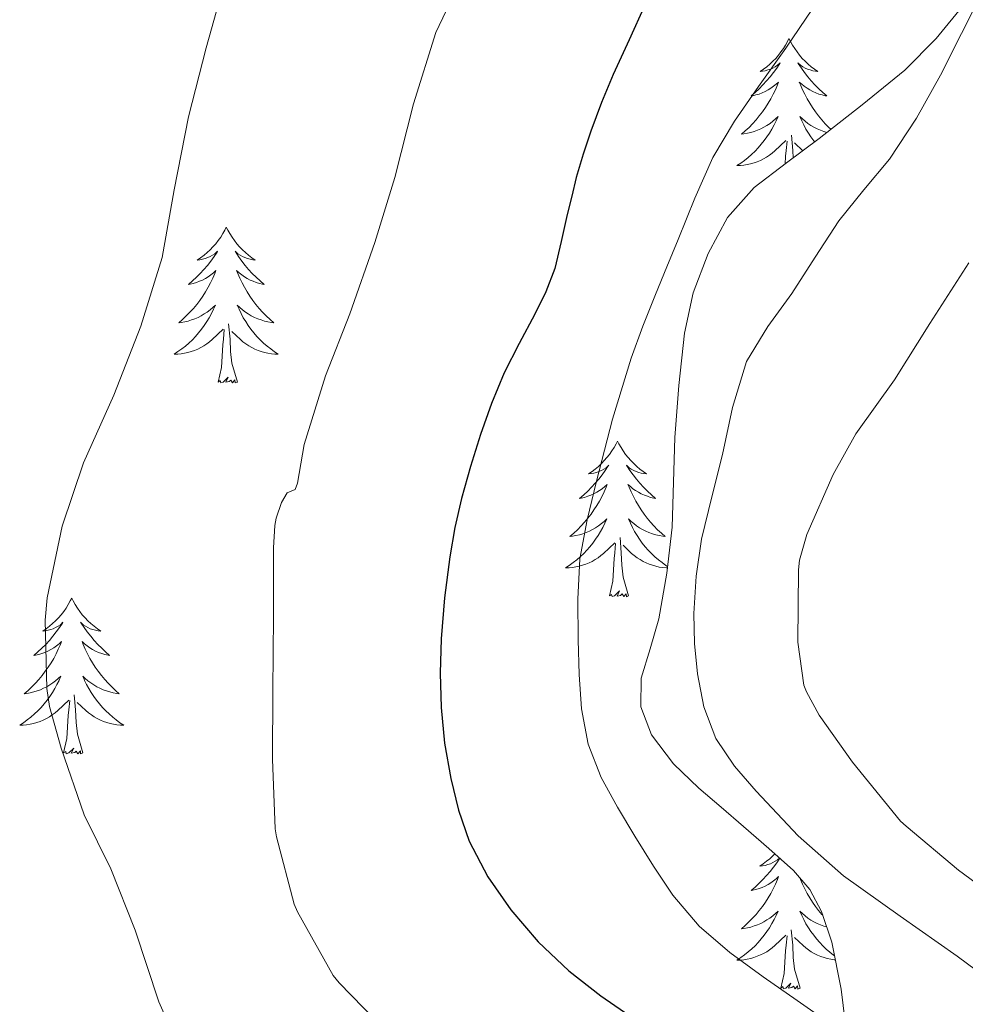
# Model space of a CAD drawing. Units: metres. Extents: x 555594 to 560073, y 4705127 to 4708134.
# Drawn here: x 556539 to 556611, y 4707206 to 4707281 of the extents above; entities that cross this region are included whole.
import ezdxf

# ---------------------------------------------------------------- set-up
doc = ezdxf.new("R2010")
doc.units = ezdxf.units.M
doc.header["$MEASUREMENT"] = 0
for name, color, linetype, lineweight in [('Level 35', 92, 'Continuous', 0), ('Level 36', 19, 'Continuous', 40), ('Level 4', 36, 'Continuous', 30), ('Level 5', 36, 'Continuous', 0)]:
    doc.layers.add(name, color=color, linetype=linetype, lineweight=lineweight)

msp = doc.modelspace()

# ---------------------------------------------------------------- linework, layer by layer
at = {"layer": 'Level 35', "color": 92, "linetype": 'Continuous', "lineweight": 0, "ltscale": 0.5}
for points in [[(556611.37, 4707282.3, 510.9), (556609.2, 4707279.61, 510.91), (556606.78, 4707277.2, 510.83), (556603.52, 4707274.55, 510.54), (556600.23, 4707271.97, 510.07), (556597.74, 4707270.1, 509.67), (556595.26, 4707268.21, 509.27), (556593.23, 4707265.93, 508.91), (556591.75, 4707263.17, 508.63), (556590.61, 4707260.16, 508.51), (556589.93, 4707257.06, 508.5), (556589.5, 4707253.07, 508.52), (556589.21, 4707249.09, 508.61), (556589.11, 4707245.66, 508.88), (556589, 4707242.22, 509.09), (556588.59, 4707238.71, 509.08), (556587.99, 4707235.22, 509.06), (556587.31, 4707232.93, 509.05), (556586.62, 4707230.67, 509.04), (556586.6, 4707228.49, 508.95), (556587.42, 4707226.34, 508.82), (556589.11, 4707224.11, 508.7), (556591.03, 4707222.27, 508.64), (556592.75, 4707220.8, 508.64), (556594.46, 4707219.33, 508.64), (556596.38, 4707217.65, 508.64), (556598.28, 4707215.95, 508.64), (556599.52, 4707214.51, 508.6), (556600.41, 4707212.83, 508.43), (556601.2, 4707210.47, 508), (556601.91, 4707206.89, 506.96)], [(556601.91, 4707206.89, 506.96), (556602.36, 4707203.33, 505.71)]]:
    msp.add_polyline3d(points, dxfattribs=at)
at = {"layer": 'Level 36', "color": 92, "linetype": 'Continuous', "lineweight": 0}
for points in [[(556597.93, 4707279.61, 0.01), (556597.82, 4707279.39, 0.01), (556597.67, 4707279.11, 0.01), (556597.5, 4707278.85, 0.01), (556597.32, 4707278.59, 0.01), (556597.12, 4707278.34, 0.01), (556596.92, 4707278.1, 0.01), (556596.7, 4707277.88, 0.01), (556596.47, 4707277.66, 0.01), (556596.23, 4707277.46, 0.01), (556595.98, 4707277.27, 0.01), (556595.72, 4707277.09, 0.01), (556595.91, 4707277.11, 0.01), (556596.12, 4707277.15, 0.01), (556596.32, 4707277.21, 0.01), (556596.51, 4707277.27, 0.01), (556596.7, 4707277.36, 0.01), (556596.88, 4707277.46, 0.01), (556597.06, 4707277.57, 0.01), (556597.26, 4707277.76, 0.01), (556597.22, 4707277.7, 0.01), (556596.99, 4707277.35, 0.01), (556596.75, 4707277.02, 0.01), (556596.49, 4707276.69, 0.01), (556596.22, 4707276.37, 0.01), (556595.94, 4707276.07, 0.01), (556595.65, 4707275.77, 0.01), (556595.35, 4707275.49, 0.01), (556595.03, 4707275.22, 0.01), (556595.16, 4707275.24, 0.01), (556595.4, 4707275.3, 0.01), (556595.65, 4707275.37, 0.01), (556595.88, 4707275.46, 0.01), (556596.11, 4707275.57, 0.01), (556596.34, 4707275.68, 0.01), (556596.55, 4707275.81, 0.01), (556596.76, 4707275.96, 0.01), (556596.96, 4707276.12, 0.01), (556597.14, 4707276.29, 0.01), (556597.06, 4707276.07, 0.01), (556596.9, 4707275.7, 0.01), (556596.73, 4707275.35, 0.01), (556596.54, 4707275, 0.01), (556596.34, 4707274.66, 0.01), (556596.13, 4707274.33, 0.01), (556595.9, 4707274.01, 0.01), (556595.66, 4707273.7, 0.01), (556595.41, 4707273.39, 0.01), (556595.15, 4707273.1, 0.01), (556594.88, 4707272.82, 0.01), (556594.59, 4707272.55, 0.01), (556594.29, 4707272.29, 0.01), (556594.49, 4707272.32, 0.01), (556594.75, 4707272.37, 0.01), (556595.02, 4707272.43, 0.01), (556595.28, 4707272.51, 0.01), (556595.53, 4707272.6, 0.01), (556595.78, 4707272.71, 0.01), (556596.02, 4707272.83, 0.01), (556596.25, 4707272.97, 0.01), (556596.48, 4707273.12, 0.01), (556596.7, 4707273.29, 0.01), (556596.9, 4707273.46, 0.01), (556597.1, 4707273.65, 0.01), (556596.96, 4707273.32, 0.01)], [(556597.93, 4707279.61, 0.01), (556598.04, 4707279.39, 0.01), (556598.2, 4707279.11, 0.01), (556598.37, 4707278.85, 0.01), (556598.55, 4707278.59, 0.01), (556598.74, 4707278.34, 0.01), (556598.95, 4707278.1, 0.01), (556599.17, 4707277.88, 0.01), (556599.4, 4707277.66, 0.01), (556599.64, 4707277.46, 0.01), (556599.89, 4707277.27, 0.01), (556600.15, 4707277.09, 0.01), (556599.95, 4707277.11, 0.01), (556599.75, 4707277.15, 0.01), (556599.55, 4707277.21, 0.01), (556599.35, 4707277.27, 0.01), (556599.16, 4707277.36, 0.01), (556598.98, 4707277.46, 0.01), (556598.81, 4707277.57, 0.01), (556598.6, 4707277.76, 0.01), (556598.64, 4707277.7, 0.01), (556598.88, 4707277.35, 0.01), (556599.12, 4707277.02, 0.01), (556599.37, 4707276.69, 0.01), (556599.64, 4707276.37, 0.01), (556599.92, 4707276.07, 0.01), (556600.21, 4707275.77, 0.01), (556600.52, 4707275.49, 0.01), (556600.83, 4707275.22, 0.01), (556600.71, 4707275.24, 0.01), (556600.46, 4707275.3, 0.01), (556600.22, 4707275.37, 0.01), (556599.98, 4707275.46, 0.01), (556599.75, 4707275.57, 0.01), (556599.53, 4707275.68, 0.01), (556599.31, 4707275.81, 0.01), (556599.1, 4707275.96, 0.01), (556598.91, 4707276.12, 0.01), (556598.72, 4707276.29, 0.01), (556598.81, 4707276.07, 0.01), (556598.96, 4707275.7, 0.01), (556599.14, 4707275.35, 0.01), (556599.32, 4707275, 0.01), (556599.52, 4707274.66, 0.01), (556599.73, 4707274.33, 0.01), (556599.96, 4707274.01, 0.01), (556600.2, 4707273.7, 0.01), (556600.45, 4707273.39, 0.01), (556600.71, 4707273.1, 0.01), (556600.99, 4707272.82, 0.01), (556601.14, 4707272.68, 0.01)], [(556596.958, 4707273.323, 0.01), (556596.798, 4707273.003, 0.01), (556596.628, 4707272.693, 0.01), (556596.447, 4707272.383, 0.01), (556596.247, 4707272.093, 0.01), (556596.037, 4707271.803, 0.01), (556595.817, 4707271.523, 0.01), (556595.577, 4707271.253, 0.01), (556595.337, 4707270.993, 0.01), (556595.077, 4707270.753, 0.01), (556594.807, 4707270.513, 0.01), (556594.527, 4707270.293, 0.01), (556594.237, 4707270.083, 0.01), (556593.947, 4707269.893, 0.01), (556594.217, 4707269.903, 0.01), (556594.477, 4707269.933, 0.01), (556594.737, 4707269.973, 0.01), (556594.997, 4707270.023, 0.01), (556595.257, 4707270.103, 0.01), (556595.507, 4707270.183, 0.01), (556595.747, 4707270.293, 0.01), (556595.987, 4707270.403, 0.01), (556596.217, 4707270.533, 0.01), (556596.437, 4707270.683, 0.01), (556596.647, 4707270.843, 0.01), (556596.857, 4707271.013, 0.01), (556597.697, 4707271.813, 0.01)], [(556600.83, 4707272.43, 0.01), (556600.59, 4707272.51, 0.01), (556600.33, 4707272.6, 0.01), (556600.08, 4707272.71, 0.01), (556599.84, 4707272.83, 0.01), (556599.61, 4707272.97, 0.01), (556599.38, 4707273.12, 0.01), (556599.17, 4707273.29, 0.01), (556598.96, 4707273.46, 0.01), (556598.77, 4707273.65, 0.01), (556598.91, 4707273.32, 0.01), (556599.06, 4707273, 0.01), (556599.23, 4707272.69, 0.01), (556599.42, 4707272.38, 0.01), (556599.61, 4707272.09, 0.01), (556599.82, 4707271.8, 0.01), (556599.89, 4707271.71, 0.01)], [(556597.63, 4707270.01, 0.01), (556597.67, 4707270.62, 0.01), (556597.72, 4707271.05, 0.01), (556597.78, 4707271.77, 0.01)], [(556598.24, 4707270.48, 0.01), (556598.22, 4707271.05, 0.01), (556598.12, 4707272.21, 0.01)], [(556598.98, 4707271.03, 0.01), (556598.35, 4707271.63, 0.01)], [(556554.9, 4707265.18, 0.01), (556554.79, 4707264.96, 0.01), (556554.64, 4707264.69, 0.01), (556554.47, 4707264.42, 0.01), (556554.29, 4707264.16, 0.01), (556554.09, 4707263.92, 0.01), (556553.88, 4707263.68, 0.01), (556553.67, 4707263.45, 0.01), (556553.44, 4707263.24, 0.01), (556553.2, 4707263.03, 0.01), (556552.94, 4707262.84, 0.01), (556552.68, 4707262.66, 0.01), (556552.88, 4707262.69, 0.01), (556553.09, 4707262.73, 0.01), (556553.29, 4707262.78, 0.01), (556553.48, 4707262.85, 0.01), (556553.67, 4707262.93, 0.01), (556553.85, 4707263.03, 0.01), (556554.02, 4707263.15, 0.01), (556554.23, 4707263.34, 0.01), (556554.19, 4707263.27, 0.01), (556553.96, 4707262.93, 0.01), (556553.72, 4707262.59, 0.01), (556553.46, 4707262.26, 0.01), (556553.19, 4707261.95, 0.01), (556552.91, 4707261.64, 0.01), (556552.62, 4707261.35, 0.01), (556552.32, 4707261.07, 0.01), (556552, 4707260.79, 0.01), (556552.13, 4707260.82, 0.01), (556552.37, 4707260.88, 0.01), (556552.62, 4707260.95, 0.01), (556552.85, 4707261.04, 0.01), (556553.08, 4707261.14, 0.01), (556553.31, 4707261.26, 0.01), (556553.52, 4707261.39, 0.01), (556553.73, 4707261.53, 0.01), (556553.93, 4707261.69, 0.01), (556554.11, 4707261.86, 0.01), (556554.02, 4707261.64, 0.01), (556553.87, 4707261.28, 0.01), (556553.7, 4707260.92, 0.01), (556553.51, 4707260.58, 0.01), (556553.31, 4707260.24, 0.01), (556553.1, 4707259.91, 0.01), (556552.87, 4707259.58, 0.01), (556552.64, 4707259.27, 0.01), (556552.38, 4707258.97, 0.01), (556552.12, 4707258.68, 0.01), (556551.84, 4707258.4, 0.01), (556551.56, 4707258.13, 0.01), (556551.26, 4707257.87, 0.01), (556551.46, 4707257.89, 0.01), (556551.72, 4707257.94, 0.01), (556551.99, 4707258, 0.01), (556552.25, 4707258.08, 0.01), (556552.5, 4707258.18, 0.01), (556552.75, 4707258.28, 0.01), (556552.99, 4707258.41, 0.01), (556553.22, 4707258.55, 0.01), (556553.45, 4707258.69, 0.01), (556553.66, 4707258.86, 0.01), (556553.87, 4707259.03, 0.01), (556554.07, 4707259.22, 0.01), (556553.92, 4707258.9, 0.01)], [(556554.9, 4707265.18, 0.01), (556555.01, 4707264.96, 0.01), (556555.17, 4707264.69, 0.01), (556555.34, 4707264.42, 0.01), (556555.52, 4707264.16, 0.01), (556555.71, 4707263.92, 0.01), (556555.92, 4707263.68, 0.01), (556556.14, 4707263.45, 0.01), (556556.37, 4707263.24, 0.01), (556556.61, 4707263.03, 0.01), (556556.86, 4707262.84, 0.01), (556557.12, 4707262.66, 0.01), (556556.92, 4707262.69, 0.01), (556556.72, 4707262.73, 0.01), (556556.52, 4707262.78, 0.01), (556556.32, 4707262.85, 0.01), (556556.13, 4707262.93, 0.01), (556555.95, 4707263.03, 0.01), (556555.78, 4707263.15, 0.01), (556555.57, 4707263.34, 0.01), (556555.62, 4707263.27, 0.01), (556555.84, 4707262.93, 0.01), (556556.09, 4707262.59, 0.01), (556556.34, 4707262.26, 0.01), (556556.61, 4707261.95, 0.01), (556556.89, 4707261.64, 0.01), (556557.18, 4707261.35, 0.01), (556557.49, 4707261.07, 0.01), (556557.8, 4707260.79, 0.01), (556557.68, 4707260.82, 0.01), (556557.43, 4707260.88, 0.01), (556557.19, 4707260.95, 0.01), (556556.95, 4707261.04, 0.01), (556556.72, 4707261.14, 0.01), (556556.5, 4707261.26, 0.01), (556556.28, 4707261.39, 0.01), (556556.08, 4707261.53, 0.01), (556555.88, 4707261.69, 0.01), (556555.69, 4707261.86, 0.01), (556555.78, 4707261.64, 0.01), (556555.94, 4707261.28, 0.01), (556556.11, 4707260.92, 0.01), (556556.29, 4707260.58, 0.01), (556556.49, 4707260.24, 0.01), (556556.7, 4707259.91, 0.01), (556556.93, 4707259.58, 0.01), (556557.17, 4707259.27, 0.01), (556557.42, 4707258.97, 0.01), (556557.68, 4707258.68, 0.01), (556557.96, 4707258.4, 0.01), (556558.25, 4707258.13, 0.01), (556558.54, 4707257.87, 0.01), (556558.35, 4707257.89, 0.01), (556558.08, 4707257.94, 0.01), (556557.82, 4707258, 0.01), (556557.56, 4707258.08, 0.01), (556557.3, 4707258.18, 0.01), (556557.06, 4707258.28, 0.01), (556556.81, 4707258.41, 0.01), (556556.58, 4707258.55, 0.01), (556556.36, 4707258.69, 0.01), (556556.14, 4707258.86, 0.01), (556555.93, 4707259.03, 0.01), (556555.74, 4707259.22, 0.01), (556555.88, 4707258.9, 0.01)], [(556553.917, 4707258.897, 0.01), (556553.767, 4707258.567, 0.01), (556553.597, 4707258.257, 0.01), (556553.417, 4707257.957, 0.01), (556553.217, 4707257.657, 0.01), (556553.007, 4707257.367, 0.01), (556552.786, 4707257.087, 0.01), (556552.546, 4707256.827, 0.01), (556552.306, 4707256.567, 0.01), (556552.046, 4707256.317, 0.01), (556551.776, 4707256.087, 0.01), (556551.496, 4707255.867, 0.01), (556551.206, 4707255.657, 0.01), (556550.916, 4707255.467, 0.01), (556551.186, 4707255.467, 0.01), (556551.446, 4707255.497, 0.01), (556551.706, 4707255.537, 0.01), (556551.966, 4707255.597, 0.01), (556552.226, 4707255.667, 0.01), (556552.476, 4707255.757, 0.01), (556552.716, 4707255.857, 0.01), (556552.956, 4707255.977, 0.01), (556553.186, 4707256.107, 0.01), (556553.406, 4707256.247, 0.01), (556553.616, 4707256.407, 0.01), (556553.826, 4707256.577, 0.01), (556554.666, 4707257.377, 0.01)], [(556555.877, 4707258.897, 0.01), (556556.027, 4707258.567, 0.01), (556556.197, 4707258.257, 0.01), (556556.386, 4707257.957, 0.01), (556556.576, 4707257.657, 0.01), (556556.786, 4707257.367, 0.01), (556557.016, 4707257.087, 0.01), (556557.246, 4707256.827, 0.01), (556557.496, 4707256.567, 0.01), (556557.756, 4707256.317, 0.01), (556558.016, 4707256.087, 0.01), (556558.296, 4707255.867, 0.01), (556558.586, 4707255.656, 0.01), (556558.876, 4707255.466, 0.01), (556558.616, 4707255.466, 0.01), (556558.346, 4707255.497, 0.01), (556558.086, 4707255.537, 0.01), (556557.826, 4707255.597, 0.01), (556557.576, 4707255.667, 0.01), (556557.326, 4707255.757, 0.01), (556557.076, 4707255.857, 0.01), (556556.846, 4707255.977, 0.01), (556556.616, 4707256.107, 0.01), (556556.386, 4707256.247, 0.01), (556556.176, 4707256.407, 0.01), (556555.976, 4707256.577, 0.01), (556555.316, 4707257.197, 0.01)], [(556554.28, 4707253.33, 0.01), (556554.53, 4707254.45, 0.01), (556554.64, 4707256.19, 0.01), (556554.69, 4707256.62, 0.01), (556554.75, 4707257.35, 0.01)], [(556555.75, 4707253.33, 0.01), (556555.32, 4707254.77, 0.01), (556555.23, 4707255.67, 0.01), (556555.19, 4707256.62, 0.01), (556555.08, 4707257.79, 0.01)], [(556555.75, 4707253.33, 0.01), (556555.58, 4707253.26, 0.01), (556555.56, 4707253.5, 0.01), (556555.37, 4707253.28, 0.01), (556555.25, 4707253.48, 0.01), (556555.13, 4707253.37, 0.01), (556554.86, 4707253.32, 0.01), (556555.05, 4707253.71, 0.01), (556554.67, 4707253.33, 0.01), (556554.48, 4707253.28, 0.01), (556554.44, 4707253.44, 0.01), (556554.28, 4707253.33, 0.01)], [(556584.82, 4707248.82, 0.01), (556584.71, 4707248.6, 0.01), (556584.56, 4707248.33, 0.01), (556584.39, 4707248.06, 0.01), (556584.21, 4707247.8, 0.01), (556584.01, 4707247.55, 0.01), (556583.81, 4707247.32, 0.01), (556583.59, 4707247.09, 0.01), (556583.36, 4707246.87, 0.01), (556583.12, 4707246.67, 0.01), (556582.87, 4707246.48, 0.01), (556582.61, 4707246.3, 0.01), (556582.8, 4707246.33, 0.01), (556583.01, 4707246.36, 0.01), (556583.21, 4707246.42, 0.01), (556583.4, 4707246.49, 0.01), (556583.59, 4707246.57, 0.01), (556583.77, 4707246.67, 0.01), (556583.95, 4707246.78, 0.01), (556584.15, 4707246.97, 0.01), (556584.11, 4707246.91, 0.01), (556583.88, 4707246.57, 0.01), (556583.64, 4707246.23, 0.01), (556583.38, 4707245.9, 0.01), (556583.11, 4707245.59, 0.01), (556582.83, 4707245.28, 0.01), (556582.54, 4707244.99, 0.01), (556582.24, 4707244.71, 0.01), (556581.92, 4707244.43, 0.01), (556582.05, 4707244.46, 0.01), (556582.3, 4707244.51, 0.01), (556582.54, 4707244.59, 0.01), (556582.77, 4707244.68, 0.01), (556583, 4707244.78, 0.01), (556583.23, 4707244.9, 0.01), (556583.44, 4707245.03, 0.01), (556583.65, 4707245.17, 0.01), (556583.85, 4707245.33, 0.01), (556584.03, 4707245.5, 0.01), (556583.95, 4707245.28, 0.01), (556583.79, 4707244.92, 0.01), (556583.62, 4707244.56, 0.01), (556583.43, 4707244.22, 0.01), (556583.23, 4707243.88, 0.01), (556583.02, 4707243.55, 0.01), (556582.8, 4707243.22, 0.01), (556582.56, 4707242.91, 0.01), (556582.3, 4707242.61, 0.01), (556582.04, 4707242.32, 0.01), (556581.77, 4707242.03, 0.01), (556581.48, 4707241.77, 0.01), (556581.18, 4707241.51, 0.01), (556581.38, 4707241.53, 0.01), (556581.64, 4707241.58, 0.01), (556581.91, 4707241.64, 0.01), (556582.17, 4707241.72, 0.01), (556582.42, 4707241.81, 0.01), (556582.67, 4707241.92, 0.01), (556582.91, 4707242.05, 0.01), (556583.14, 4707242.18, 0.01), (556583.37, 4707242.33, 0.01), (556583.59, 4707242.5, 0.01), (556583.79, 4707242.67, 0.01), (556583.99, 4707242.86, 0.01), (556583.85, 4707242.53, 0.01)], [(556584.82, 4707248.82, 0.01), (556584.93, 4707248.6, 0.01), (556585.09, 4707248.33, 0.01), (556585.26, 4707248.06, 0.01), (556585.44, 4707247.8, 0.01), (556585.63, 4707247.55, 0.01), (556585.84, 4707247.32, 0.01), (556586.06, 4707247.09, 0.01), (556586.29, 4707246.87, 0.01), (556586.53, 4707246.67, 0.01), (556586.78, 4707246.48, 0.01), (556587.04, 4707246.3, 0.01), (556586.84, 4707246.33, 0.01), (556586.64, 4707246.36, 0.01), (556586.44, 4707246.42, 0.01), (556586.24, 4707246.49, 0.01), (556586.06, 4707246.57, 0.01), (556585.87, 4707246.67, 0.01), (556585.7, 4707246.78, 0.01), (556585.5, 4707246.97, 0.01), (556585.54, 4707246.91, 0.01), (556585.77, 4707246.57, 0.01), (556586.01, 4707246.23, 0.01), (556586.26, 4707245.9, 0.01), (556586.53, 4707245.59, 0.01), (556586.81, 4707245.28, 0.01), (556587.1, 4707244.99, 0.01), (556587.41, 4707244.71, 0.01), (556587.72, 4707244.43, 0.01), (556587.6, 4707244.46, 0.01), (556587.35, 4707244.51, 0.01), (556587.11, 4707244.59, 0.01), (556586.87, 4707244.68, 0.01), (556586.64, 4707244.78, 0.01), (556586.42, 4707244.9, 0.01), (556586.2, 4707245.03, 0.01), (556586, 4707245.17, 0.01), (556585.8, 4707245.33, 0.01), (556585.61, 4707245.5, 0.01)], [(556585.613, 4707245.504, 0.01), (556585.703, 4707245.284, 0.01), (556585.862, 4707244.924, 0.01), (556586.032, 4707244.564, 0.01), (556586.212, 4707244.224, 0.01), (556586.412, 4707243.884, 0.01), (556586.622, 4707243.554, 0.01), (556586.852, 4707243.224, 0.01), (556587.092, 4707242.914, 0.01), (556587.342, 4707242.614, 0.01), (556587.602, 4707242.324, 0.01), (556587.882, 4707242.034, 0.01), (556588.172, 4707241.773, 0.01), (556588.462, 4707241.513, 0.01), (556588.272, 4707241.533, 0.01), (556588.002, 4707241.584, 0.01), (556587.742, 4707241.644, 0.01), (556587.482, 4707241.724, 0.01), (556587.222, 4707241.814, 0.01), (556586.982, 4707241.924, 0.01), (556586.742, 4707242.054, 0.01), (556586.502, 4707242.184, 0.01), (556586.282, 4707242.334, 0.01), (556586.062, 4707242.504, 0.01), (556585.852, 4707242.674, 0.01), (556585.662, 4707242.864, 0.01), (556585.802, 4707242.534, 0.01), (556585.962, 4707242.214, 0.01), (556586.122, 4707241.904, 0.01), (556586.312, 4707241.594, 0.01), (556586.502, 4707241.304, 0.01), (556586.712, 4707241.014, 0.01), (556586.942, 4707240.734, 0.01), (556587.171, 4707240.464, 0.01), (556587.421, 4707240.214, 0.01), (556587.681, 4707239.964, 0.01), (556587.941, 4707239.733, 0.01), (556588.221, 4707239.513, 0.01), (556588.511, 4707239.303, 0.01), (556588.651, 4707239.213, 0.01)], [(556583.852, 4707242.534, 0.01), (556583.692, 4707242.214, 0.01), (556583.522, 4707241.904, 0.01), (556583.342, 4707241.594, 0.01), (556583.142, 4707241.304, 0.01), (556582.932, 4707241.014, 0.01), (556582.712, 4707240.734, 0.01), (556582.472, 4707240.464, 0.01), (556582.232, 4707240.214, 0.01), (556581.972, 4707239.964, 0.01), (556581.702, 4707239.734, 0.01), (556581.422, 4707239.514, 0.01), (556581.132, 4707239.304, 0.01), (556580.842, 4707239.114, 0.01), (556581.112, 4707239.114, 0.01), (556581.372, 4707239.144, 0.01), (556581.632, 4707239.184, 0.01), (556581.892, 4707239.244, 0.01), (556582.152, 4707239.314, 0.01), (556582.402, 4707239.404, 0.01), (556582.642, 4707239.504, 0.01), (556582.882, 4707239.614, 0.01), (556583.112, 4707239.754, 0.01), (556583.332, 4707239.894, 0.01), (556583.542, 4707240.054, 0.01), (556583.752, 4707240.224, 0.01), (556584.602, 4707241.024, 0.01)], [(556584.2, 4707236.97, 0.01), (556584.45, 4707238.09, 0.01), (556584.56, 4707239.83, 0.01), (556584.61, 4707240.26, 0.01), (556584.67, 4707240.99, 0.01)], [(556585.67, 4707236.97, 0.01), (556585.24, 4707238.41, 0.01), (556585.15, 4707239.31, 0.01), (556585.11, 4707240.26, 0.01), (556585.01, 4707241.43, 0.01)], [(556588.64, 4707239.11, 0.01), (556588.54, 4707239.11, 0.01), (556588.28, 4707239.14, 0.01), (556588.01, 4707239.18, 0.01), (556587.75, 4707239.24, 0.01), (556587.5, 4707239.31, 0.01), (556587.25, 4707239.4, 0.01), (556587, 4707239.5, 0.01), (556586.77, 4707239.61, 0.01), (556586.54, 4707239.75, 0.01), (556586.32, 4707239.89, 0.01), (556586.1, 4707240.05, 0.01), (556585.9, 4707240.22, 0.01), (556585.24, 4707240.84, 0.01)], [(556585.67, 4707236.97, 0.01), (556585.5, 4707236.9, 0.01), (556585.48, 4707237.14, 0.01), (556585.29, 4707236.92, 0.01), (556585.17, 4707237.12, 0.01), (556585.05, 4707237.01, 0.01), (556584.78, 4707236.96, 0.01), (556584.98, 4707237.35, 0.01), (556584.59, 4707236.97, 0.01), (556584.4, 4707236.92, 0.01), (556584.36, 4707237.08, 0.01), (556584.2, 4707236.97, 0.01)], [(556543.08, 4707236.8, 0.01), (556542.97, 4707236.58, 0.01), (556542.82, 4707236.3, 0.01), (556542.65, 4707236.04, 0.01), (556542.47, 4707235.78, 0.01), (556542.27, 4707235.53, 0.01), (556542.07, 4707235.29, 0.01), (556541.85, 4707235.07, 0.01), (556541.62, 4707234.85, 0.01), (556541.38, 4707234.65, 0.01), (556541.13, 4707234.46, 0.01), (556540.87, 4707234.28, 0.01), (556541.07, 4707234.3, 0.01), (556541.27, 4707234.34, 0.01), (556541.47, 4707234.39, 0.01), (556541.66, 4707234.46, 0.01), (556541.85, 4707234.55, 0.01), (556542.03, 4707234.65, 0.01), (556542.21, 4707234.76, 0.01), (556542.41, 4707234.95, 0.01), (556542.37, 4707234.89, 0.01), (556542.14, 4707234.54, 0.01), (556541.9, 4707234.21, 0.01), (556541.64, 4707233.88, 0.01), (556541.37, 4707233.56, 0.01), (556541.09, 4707233.26, 0.01), (556540.8, 4707232.96, 0.01), (556540.5, 4707232.68, 0.01), (556540.19, 4707232.41, 0.01), (556540.31, 4707232.43, 0.01), (556540.56, 4707232.49, 0.01), (556540.8, 4707232.56, 0.01), (556541.03, 4707232.65, 0.01), (556541.26, 4707232.75, 0.01), (556541.49, 4707232.87, 0.01), (556541.7, 4707233, 0.01), (556541.91, 4707233.15, 0.01), (556542.11, 4707233.31, 0.01), (556542.3, 4707233.48, 0.01), (556542.21, 4707233.25, 0.01), (556542.05, 4707232.89, 0.01), (556541.88, 4707232.54, 0.01), (556541.7, 4707232.19, 0.01), (556541.5, 4707231.85, 0.01), (556541.28, 4707231.52, 0.01), (556541.06, 4707231.2, 0.01), (556540.82, 4707230.89, 0.01), (556540.57, 4707230.58, 0.01), (556540.3, 4707230.29, 0.01), (556540.03, 4707230.01, 0.01), (556539.74, 4707229.74, 0.01), (556539.44, 4707229.48, 0.01), (556539.64, 4707229.51, 0.01), (556539.91, 4707229.55, 0.01), (556540.17, 4707229.62, 0.01), (556540.43, 4707229.7, 0.01), (556540.68, 4707229.79, 0.01), (556540.93, 4707229.9, 0.01), (556541.17, 4707230.02, 0.01), (556541.41, 4707230.16, 0.01), (556541.63, 4707230.31, 0.01), (556541.85, 4707230.47, 0.01), (556542.05, 4707230.65, 0.01), (556542.25, 4707230.84, 0.01), (556542.11, 4707230.51, 0.01)], [(556543.08, 4707236.8, 0.01), (556543.2, 4707236.58, 0.01), (556543.35, 4707236.3, 0.01), (556543.52, 4707236.04, 0.01), (556543.7, 4707235.78, 0.01), (556543.89, 4707235.53, 0.01), (556544.1, 4707235.29, 0.01), (556544.32, 4707235.07, 0.01), (556544.55, 4707234.85, 0.01), (556544.79, 4707234.65, 0.01), (556545.04, 4707234.46, 0.01), (556545.3, 4707234.28, 0.01), (556545.1, 4707234.3, 0.01), (556544.9, 4707234.34, 0.01), (556544.7, 4707234.39, 0.01), (556544.5, 4707234.46, 0.01), (556544.32, 4707234.55, 0.01), (556544.14, 4707234.65, 0.01), (556543.96, 4707234.76, 0.01), (556543.76, 4707234.95, 0.01), (556543.8, 4707234.89, 0.01), (556544.03, 4707234.54, 0.01), (556544.27, 4707234.21, 0.01), (556544.53, 4707233.88, 0.01), (556544.79, 4707233.56, 0.01), (556545.07, 4707233.26, 0.01), (556545.37, 4707232.96, 0.01), (556545.67, 4707232.68, 0.01), (556545.98, 4707232.41, 0.01), (556545.86, 4707232.43, 0.01), (556545.61, 4707232.49, 0.01), (556545.37, 4707232.56, 0.01), (556545.13, 4707232.65, 0.01), (556544.9, 4707232.75, 0.01), (556544.68, 4707232.87, 0.01), (556544.46, 4707233, 0.01), (556544.26, 4707233.15, 0.01), (556544.06, 4707233.31, 0.01), (556543.87, 4707233.48, 0.01), (556543.96, 4707233.25, 0.01), (556544.12, 4707232.89, 0.01), (556544.29, 4707232.54, 0.01), (556544.47, 4707232.19, 0.01), (556544.67, 4707231.85, 0.01), (556544.88, 4707231.52, 0.01), (556545.11, 4707231.2, 0.01), (556545.35, 4707230.89, 0.01), (556545.6, 4707230.58, 0.01), (556545.87, 4707230.29, 0.01), (556546.14, 4707230.01, 0.01), (556546.43, 4707229.74, 0.01), (556546.72, 4707229.48, 0.01), (556546.53, 4707229.51, 0.01), (556546.26, 4707229.55, 0.01), (556546, 4707229.62, 0.01), (556545.74, 4707229.7, 0.01), (556545.48, 4707229.79, 0.01), (556545.24, 4707229.9, 0.01), (556545, 4707230.02, 0.01), (556544.76, 4707230.16, 0.01), (556544.54, 4707230.31, 0.01), (556544.32, 4707230.47, 0.01), (556544.12, 4707230.65, 0.01), (556543.92, 4707230.84, 0.01), (556544.06, 4707230.51, 0.01)], [(556542.112, 4707230.508, 0.01), (556541.952, 4707230.188, 0.01), (556541.782, 4707229.878, 0.01), (556541.602, 4707229.568, 0.01), (556541.401, 4707229.268, 0.01), (556541.191, 4707228.988, 0.01), (556540.971, 4707228.708, 0.01), (556540.741, 4707228.438, 0.01), (556540.491, 4707228.178, 0.01), (556540.231, 4707227.938, 0.01), (556539.961, 4707227.698, 0.01), (556539.681, 4707227.478, 0.01), (556539.391, 4707227.268, 0.01), (556539.101, 4707227.078, 0.01), (556539.371, 4707227.088, 0.01), (556539.631, 4707227.108, 0.01), (556539.891, 4707227.158, 0.01), (556540.151, 4707227.208, 0.01), (556540.411, 4707227.288, 0.01), (556540.661, 4707227.368, 0.01), (556540.901, 4707227.468, 0.01), (556541.141, 4707227.588, 0.01), (556541.371, 4707227.718, 0.01), (556541.591, 4707227.868, 0.01), (556541.801, 4707228.028, 0.01), (556542.011, 4707228.188, 0.01), (556542.861, 4707228.988, 0.01)], [(556544.062, 4707230.508, 0.01), (556544.222, 4707230.188, 0.01), (556544.381, 4707229.878, 0.01), (556544.571, 4707229.568, 0.01), (556544.761, 4707229.268, 0.01), (556544.981, 4707228.988, 0.01), (556545.201, 4707228.708, 0.01), (556545.431, 4707228.438, 0.01), (556545.681, 4707228.178, 0.01), (556545.941, 4707227.938, 0.01), (556546.211, 4707227.697, 0.01), (556546.481, 4707227.477, 0.01), (556546.771, 4707227.267, 0.01), (556547.061, 4707227.077, 0.01), (556546.801, 4707227.087, 0.01), (556546.541, 4707227.107, 0.01), (556546.271, 4707227.157, 0.01), (556546.021, 4707227.208, 0.01), (556545.761, 4707227.288, 0.01), (556545.511, 4707227.368, 0.01), (556545.271, 4707227.468, 0.01), (556545.031, 4707227.588, 0.01), (556544.801, 4707227.718, 0.01), (556544.581, 4707227.868, 0.01), (556544.361, 4707228.028, 0.01), (556544.161, 4707228.188, 0.01), (556543.501, 4707228.808, 0.01)], [(556542.46, 4707224.95, 0.01), (556542.71, 4707226.06, 0.01), (556542.82, 4707227.81, 0.01), (556542.87, 4707228.24, 0.01), (556542.93, 4707228.96, 0.01)], [(556543.94, 4707224.95, 0.01), (556543.51, 4707226.39, 0.01), (556543.42, 4707227.29, 0.01), (556543.37, 4707228.24, 0.01), (556543.27, 4707229.4, 0.01)], [(556543.94, 4707224.95, 0.01), (556543.76, 4707224.88, 0.01), (556543.74, 4707225.12, 0.01), (556543.55, 4707224.89, 0.01), (556543.43, 4707225.1, 0.01), (556543.31, 4707224.99, 0.01), (556543.04, 4707224.93, 0.01), (556543.24, 4707225.33, 0.01), (556542.85, 4707224.95, 0.01), (556542.66, 4707224.89, 0.01), (556542.62, 4707225.06, 0.01), (556542.46, 4707224.95, 0.01)], [(556597.22, 4707216.9, 0.01), (556596.99, 4707216.55, 0.01), (556596.74, 4707216.22, 0.01), (556596.49, 4707215.89, 0.01), (556596.22, 4707215.58, 0.01), (556595.94, 4707215.27, 0.01), (556595.65, 4707214.98, 0.01), (556595.35, 4707214.69, 0.01), (556595.03, 4707214.42, 0.01), (556595.16, 4707214.45, 0.01), (556595.4, 4707214.5, 0.01), (556595.64, 4707214.58, 0.01), (556595.88, 4707214.67, 0.01), (556596.11, 4707214.77, 0.01), (556596.34, 4707214.89, 0.01), (556596.55, 4707215.02, 0.01), (556596.76, 4707215.16, 0.01), (556596.96, 4707215.32, 0.01), (556597.14, 4707215.49, 0.01), (556597.05, 4707215.27, 0.01), (556596.9, 4707214.91, 0.01), (556596.73, 4707214.55, 0.01), (556596.54, 4707214.21, 0.01), (556596.34, 4707213.87, 0.01), (556596.13, 4707213.53, 0.01), (556595.9, 4707213.21, 0.01), (556595.66, 4707212.9, 0.01), (556595.41, 4707212.6, 0.01), (556595.15, 4707212.31, 0.01), (556594.87, 4707212.02, 0.01), (556594.59, 4707211.75, 0.01), (556594.29, 4707211.5, 0.01), (556594.49, 4707211.52, 0.01), (556594.75, 4707211.57, 0.01), (556595.02, 4707211.63, 0.01)], [(556596.84, 4707217.23, 0.01), (556596.7, 4707217.08, 0.01), (556596.46, 4707216.86, 0.01), (556596.22, 4707216.66, 0.01), (556595.97, 4707216.47, 0.01), (556595.71, 4707216.29, 0.01), (556595.91, 4707216.31, 0.01), (556596.12, 4707216.35, 0.01), (556596.32, 4707216.41, 0.01), (556596.51, 4707216.48, 0.01), (556596.7, 4707216.56, 0.01), (556596.88, 4707216.66, 0.01), (556597.05, 4707216.77, 0.01), (556597.2, 4707216.91, 0.01)], [(556598.76, 4707215.4, 0.01), (556598.81, 4707215.27, 0.01), (556598.96, 4707214.91, 0.01), (556599.14, 4707214.55, 0.01), (556599.32, 4707214.21, 0.01), (556599.52, 4707213.87, 0.01), (556599.73, 4707213.53, 0.01), (556599.96, 4707213.21, 0.01), (556600.2, 4707212.9, 0.01), (556600.45, 4707212.6, 0.01), (556600.51, 4707212.53, 0.01)], [(556595.015, 4707211.633, 0.01), (556595.275, 4707211.713, 0.01), (556595.525, 4707211.803, 0.01), (556595.775, 4707211.913, 0.01), (556596.015, 4707212.033, 0.01), (556596.245, 4707212.172, 0.01), (556596.475, 4707212.322, 0.01), (556596.685, 4707212.492, 0.01), (556596.895, 4707212.662, 0.01), (556597.095, 4707212.852, 0.01), (556596.945, 4707212.522, 0.01), (556596.795, 4707212.202, 0.01), (556596.625, 4707211.892, 0.01), (556596.445, 4707211.582, 0.01), (556596.245, 4707211.292, 0.01), (556596.035, 4707211.002, 0.01), (556595.815, 4707210.723, 0.01), (556595.575, 4707210.453, 0.01), (556595.335, 4707210.193, 0.01), (556595.085, 4707209.953, 0.01), (556594.815, 4707209.723, 0.01), (556594.535, 4707209.493, 0.01), (556594.245, 4707209.293, 0.01), (556593.955, 4707209.093, 0.01), (556594.225, 4707209.103, 0.01), (556594.485, 4707209.133, 0.01), (556594.745, 4707209.173, 0.01), (556595.005, 4707209.233, 0.01), (556595.255, 4707209.303, 0.01), (556595.505, 4707209.393, 0.01), (556595.755, 4707209.493, 0.01), (556595.995, 4707209.602, 0.01), (556596.225, 4707209.732, 0.01), (556596.445, 4707209.882, 0.01), (556596.655, 4707210.042, 0.01), (556596.855, 4707210.212, 0.01), (556597.695, 4707211.012, 0.01)], [(556600.81, 4707211.64, 0.01), (556600.59, 4707211.71, 0.01), (556600.33, 4707211.8, 0.01), (556600.08, 4707211.91, 0.01), (556599.84, 4707212.03, 0.01), (556599.61, 4707212.17, 0.01), (556599.38, 4707212.32, 0.01), (556599.17, 4707212.49, 0.01), (556598.96, 4707212.66, 0.01), (556598.77, 4707212.85, 0.01), (556598.91, 4707212.52, 0.01), (556599.06, 4707212.2, 0.01), (556599.23, 4707211.89, 0.01), (556599.42, 4707211.58, 0.01), (556599.61, 4707211.29, 0.01), (556599.82, 4707211, 0.01), (556600.04, 4707210.72, 0.01), (556600.28, 4707210.45, 0.01), (556600.52, 4707210.19, 0.01), (556600.78, 4707209.95, 0.01), (556601.05, 4707209.72, 0.01), (556601.33, 4707209.49, 0.01), (556601.41, 4707209.44, 0.01)], [(556598.78, 4707206.96, 0.01), (556598.35, 4707208.4, 0.01), (556598.26, 4707209.3, 0.01), (556598.22, 4707210.25, 0.01), (556598.11, 4707211.41, 0.01)], [(556597.31, 4707206.96, 0.01), (556597.56, 4707208.08, 0.01), (556597.67, 4707209.82, 0.01), (556597.72, 4707210.25, 0.01), (556597.78, 4707210.97, 0.01)], [(556601.47, 4707209.12, 0.01), (556601.38, 4707209.13, 0.01), (556601.12, 4707209.17, 0.01), (556600.86, 4707209.23, 0.01), (556600.61, 4707209.3, 0.01), (556600.36, 4707209.39, 0.01), (556600.11, 4707209.49, 0.01), (556599.87, 4707209.6, 0.01), (556599.64, 4707209.73, 0.01), (556599.42, 4707209.88, 0.01), (556599.21, 4707210.04, 0.01), (556599.01, 4707210.21, 0.01), (556598.35, 4707210.83, 0.01)], [(556598.78, 4707206.96, 0.01), (556598.61, 4707206.89, 0.01), (556598.59, 4707207.13, 0.01), (556598.4, 4707206.91, 0.01), (556598.28, 4707207.11, 0.01), (556598.16, 4707207, 0.01), (556597.89, 4707206.95, 0.01), (556598.08, 4707207.34, 0.01), (556597.7, 4707206.96, 0.01), (556597.51, 4707206.91, 0.01), (556597.47, 4707207.07, 0.01), (556597.31, 4707206.96, 0.01)]]:
    msp.add_polyline3d(points, dxfattribs=at)
at = {"layer": 'Level 4', "color": 36, "linetype": 'Continuous', "lineweight": 30}
for points in [[(556586.91, 4707282.164, 500.01), (556585.699, 4707279.514, 500.01), (556584.489, 4707276.854, 500.01), (556583.599, 4707274.714, 500.01), (556582.788, 4707272.534, 500.01), (556582.198, 4707270.764, 500.01), (556581.667, 4707268.984, 500.01), (556581.317, 4707267.564, 500.01), (556580.967, 4707266.144, 500.01), (556580.517, 4707264.084, 500.01), (556580.036, 4707262.024, 500.01), (556579.346, 4707260.234, 500.01), (556578.486, 4707258.515, 500.01), (556577.305, 4707256.285, 500.01), (556576.155, 4707254.035, 500.01)], [(556576.15, 4707254.03, 500.01), (556575.19, 4707251.7, 500.01), (556574.34, 4707249.31, 500.01), (556573.57, 4707246.88, 500.01), (556572.89, 4707244.42, 500.01), (556572.39, 4707242.2, 500.01), (556571.99, 4707239.97, 500.01), (556571.59, 4707236.83, 500.01), (556571.34, 4707233.68, 500.01), (556571.25, 4707231.06, 500.01), (556571.32, 4707228.43, 500.01), (556571.6, 4707225.71, 500.01), (556572.07, 4707223.01, 500.01), (556572.65, 4707220.58, 500.01), (556573.48, 4707218.21, 500.01), (556574.89, 4707215.47, 500.01), (556576.66, 4707212.96, 500.01), (556578.76, 4707210.5, 500.01), (556581.1, 4707208.29, 500.01), (556583.54, 4707206.36, 500.01), (556586.09, 4707204.61, 500.01)]]:
    msp.add_polyline3d(points, dxfattribs=at)
at = {"layer": 'Level 5', "color": 36, "linetype": 'Continuous', "lineweight": 0}
for points in [[(556554.952, 4707284.557, 490.01), (556553.351, 4707278.907, 490.01), (556552.01, 4707273.617, 490.01), (556550.909, 4707268.047, 490.01), (556550.008, 4707262.867, 490.01), (556548.377, 4707257.618, 490.01), (556546.296, 4707252.318, 490.01), (556543.985, 4707247.148, 490.01), (556542.344, 4707242.308, 490.01), (556541.193, 4707236.828, 490.01), (556541.053, 4707235.118, 490.01), (556541.182, 4707229.888, 490.01), (556541.381, 4707228.508, 490.01), (556542.281, 4707225.328, 490.01), (556544.04, 4707220.208, 490.01), (556546.059, 4707216.077, 490.01), (556547.938, 4707211.387, 490.01), (556549.736, 4707205.917, 490.01), (556551.795, 4707201.277, 490.01)], [(556573.311, 4707285.115, 495.01), (556570.92, 4707280.065, 495.01), (556569.209, 4707274.626, 495.01), (556567.788, 4707268.986, 495.01), (556566.267, 4707264.016, 495.01), (556564.356, 4707258.546, 495.01), (556562.485, 4707253.806, 495.01), (556560.844, 4707248.556, 495.01), (556560.334, 4707245.596, 495.01), (556560.174, 4707245.106, 495.01), (556559.564, 4707244.846, 495.01), (556559.114, 4707244.126, 495.01), (556558.713, 4707242.926, 495.01), (556558.603, 4707242.346, 495.01), (556558.503, 4707240.656, 495.01), (556558.502, 4707235.426, 495.01), (556558.471, 4707229.696, 495.01), (556558.44, 4707224.466, 495.01), (556558.629, 4707219.146, 495.01), (556558.738, 4707218.526, 495.01), (556560.097, 4707213.376, 495.01), (556560.357, 4707212.786, 495.01), (556563.076, 4707207.916, 495.01), (556563.526, 4707207.356, 495.01), (556567.255, 4707203.535, 495.01)], [(556612.739, 4707283.211, 510.01), (556609.528, 4707276.822, 510.01), (556607.677, 4707273.532, 510.01), (556605.607, 4707270.382, 510.01), (556603.666, 4707268.032, 510.01), (556601.746, 4707265.662, 510.01), (556599.935, 4707262.892, 510.01), (556598.145, 4707260.113, 510.01), (556596.314, 4707257.583, 510.01), (556594.684, 4707254.913, 510.01), (556593.603, 4707251.393, 510.01), (556592.843, 4707247.783, 510.01), (556592.032, 4707244.553, 510.01), (556591.241, 4707241.303, 510.01), (556590.821, 4707238.473, 510.01), (556590.66, 4707235.633, 510.01), (556590.7, 4707233.323, 510.01), (556590.939, 4707231.013, 510.01), (556591.409, 4707228.483, 510.01), (556592.338, 4707226.063, 510.01), (556593.758, 4707223.933, 510.01), (556595.427, 4707222.023, 510.01), (556598.637, 4707218.622, 510.01), (556602.096, 4707215.552, 510.01), (556606.445, 4707212.471, 510.01), (556610.784, 4707209.391, 510.01), (556623.302, 4707200.12, 510.01)], [(556599.72, 4707281.89, 505.01), (556597.69, 4707278.89, 505.01), (556595.59, 4707275.94, 505.01), (556593.76, 4707273.29, 505.01), (556592.12, 4707270.51, 505.01), (556590.74, 4707267.39, 505.01), (556589.45, 4707264.24, 505.01), (556588.58, 4707262.14, 505.01), (556587.72, 4707260.03, 505.01), (556586.76, 4707257.61, 505.01), (556585.85, 4707255.17, 505.01), (556584.43, 4707250.5, 505.01), (556583.22, 4707245.76, 505.01), (556582.49, 4707242.8, 505.01), (556581.94, 4707239.81, 505.01), (556581.78, 4707236.71, 505.01), (556581.82, 4707233.6, 505.01), (556581.89, 4707230.96, 505.01), (556582.07, 4707228.32, 505.01), (556582.57, 4707225.63, 505.01), (556583.56, 4707223.07, 505.01), (556584.81, 4707220.8, 505.01), (556586.14, 4707218.59, 505.01), (556587.56, 4707216.3, 505.01), (556589.06, 4707214.06, 505.01), (556591.06, 4707211.7, 505.01), (556593.4, 4707209.68, 505.01), (556595.97, 4707207.82, 505.01), (556598.57, 4707206, 505.01), (556601.8, 4707203.75, 505.01)], [(556611.695, 4707262.451, 515.01), (556608.714, 4707257.822, 515.01), (556606.013, 4707253.492, 515.01), (556603.033, 4707249.382, 515.01), (556601.322, 4707246.262, 515.01), (556599.291, 4707241.662, 515.01), (556598.741, 4707239.712, 515.01), (556598.661, 4707238.962, 515.01), (556598.62, 4707233.422, 515.01), (556599.079, 4707230.132, 515.01), (556599.269, 4707229.632, 515.01), (556600.228, 4707227.842, 515.01), (556602.787, 4707224.242, 515.01), (556606.456, 4707219.742, 515.01), (556606.896, 4707219.341, 515.01), (556610.885, 4707215.981, 515.01), (556615.165, 4707212.851, 515.01)]]:
    msp.add_polyline3d(points, dxfattribs=at)

doc.saveas('drawing.dxf')
